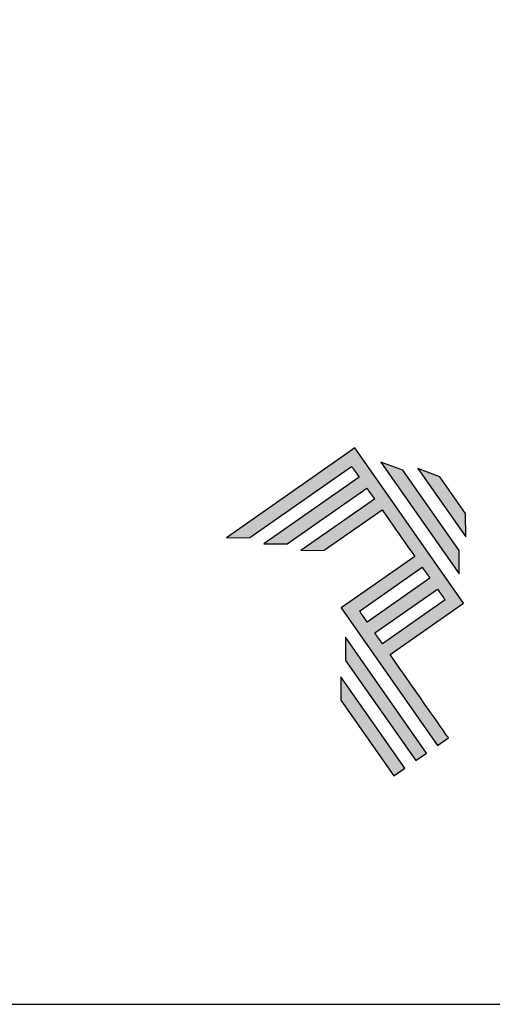
# Model space of a CAD drawing. Units: millimetres. Extents: x -8263 to 13618, y -3941 to 1679.
# Drawn here: x 3768 to 3805, y 619 to 695 of the extents above; entities that cross this region are included whole.
import ezdxf

# ---------------------------------------------------------------- set-up
doc = ezdxf.new("R2010")
doc.units = ezdxf.units.MM
doc.layers.add('Layer 1', color=7, linetype='Continuous')
doc.layers.add('Layout', color=7, linetype='Continuous', true_color=0xffffff)

# ---------------------------------------------------------------- blocks, each defined once
blk = doc.blocks.new('A$C2A843FA4')
at = {"true_color": 0x025397}
h = blk.add_hatch(color=154, dxfattribs=at)
edge = h.paths.add_edge_path()
edge.add_spline(control_points=[(2.039, -0.15), (2.039, -0.15), (1.62, 0.449), (1.62, 0.449)], knot_values=[0.6, 0.6, 0.6, 0.6, 1, 1, 1, 1], degree=3, periodic=0)
edge.add_spline(control_points=[(1.62, 0.449), (1.62, 0.449), (1.263, 0.583), (1.263, 0.583)], knot_values=[0, 0, 0, 0, 0.2, 0.2, 0.2, 0.2], degree=3, periodic=0)
edge.add_spline(control_points=[(1.263, 0.583), (1.263, 0.583), (2.043, -0.531), (2.043, -0.531)], knot_values=[0.2, 0.2, 0.2, 0.2, 0.4, 0.4, 0.4, 0.4], degree=3, periodic=0)
edge.add_spline(control_points=[(2.043, -0.531), (2.043, -0.531), (2.039, -0.15), (2.039, -0.15)], knot_values=[0.4, 0.4, 0.4, 0.4, 0.6, 0.6, 0.6, 0.6], degree=3, periodic=0)
edge = h.paths.add_edge_path(flags=17)
edge.add_spline(control_points=[(1.933, -0.752), (1.933, -0.752), (1.018, 0.555), (1.018, 0.555)], knot_values=[0.6, 0.6, 0.6, 0.6, 1, 1, 1, 1], degree=3, periodic=0)
edge.add_spline(control_points=[(1.018, 0.555), (1.018, 0.555), (0.66, 0.689), (0.66, 0.689)], knot_values=[0, 0, 0, 0, 0.2, 0.2, 0.2, 0.2], degree=3, periodic=0)
edge.add_spline(control_points=[(0.66, 0.689), (0.66, 0.689), (1.936, -1.133), (1.936, -1.133)], knot_values=[0.2, 0.2, 0.2, 0.2, 0.4, 0.4, 0.4, 0.4], degree=3, periodic=0)
edge.add_line((1.936, -1.133), (1.936, -1.127))
edge.add_line((1.936, -1.127), (1.936, -1.121))
edge.add_line((1.936, -1.121), (1.936, -1.113))
edge.add_line((1.936, -1.113), (1.936, -1.104))
edge.add_line((1.936, -1.104), (1.936, -1.093))
edge.add_line((1.936, -1.093), (1.936, -1.087))
edge.add_line((1.936, -1.087), (1.936, -1.08))
edge.add_line((1.936, -1.08), (1.936, -1.074))
edge.add_line((1.936, -1.074), (1.936, -1.06))
edge.add_line((1.936, -1.06), (1.936, -1.045))
edge.add_line((1.936, -1.045), (1.935, -1.029))
edge.add_line((1.935, -1.029), (1.935, -1.013))
edge.add_line((1.935, -1.013), (1.935, -0.996))
edge.add_line((1.935, -0.996), (1.935, -0.978))
edge.add_line((1.935, -0.978), (1.935, -0.943))
edge.add_line((1.935, -0.943), (1.934, -0.907))
edge.add_line((1.934, -0.907), (1.934, -0.89))
edge.add_line((1.934, -0.89), (1.934, -0.873))
edge.add_line((1.934, -0.873), (1.934, -0.856))
edge.add_line((1.934, -0.856), (1.934, -0.84))
edge.add_line((1.934, -0.84), (1.934, -0.826))
edge.add_line((1.934, -0.826), (1.934, -0.812))
edge.add_line((1.934, -0.812), (1.934, -0.805))
edge.add_line((1.934, -0.805), (1.934, -0.799))
edge.add_line((1.934, -0.799), (1.934, -0.793))
edge.add_line((1.934, -0.793), (1.933, -0.782))
edge.add_line((1.933, -0.782), (1.933, -0.772))
edge.add_line((1.933, -0.772), (1.933, -0.765))
edge.add_line((1.933, -0.765), (1.933, -0.752))
edge = h.paths.add_edge_path()
edge.add_spline(control_points=[(1.405, -4.057), (1.405, -4.057), (0.082, -2.168), (0.082, -2.168)], knot_values=[0.6, 0.6, 0.6, 0.6, 1, 1, 1, 1], degree=3, periodic=0)
edge.add_spline(control_points=[(0.082, -2.168), (0.082, -2.168), (0.085, -2.55), (0.085, -2.55)], knot_values=[0, 0, 0, 0, 0.2, 0.2, 0.2, 0.2], degree=3, periodic=0)
edge.add_spline(control_points=[(0.085, -2.55), (0.085, -2.55), (1.227, -4.181), (1.227, -4.181)], knot_values=[0.2, 0.2, 0.2, 0.2, 0.4, 0.4, 0.4, 0.4], degree=3, periodic=0)
edge.add_spline(control_points=[(1.227, -4.181), (1.227, -4.181), (1.405, -4.057), (1.405, -4.057)], knot_values=[0.4, 0.4, 0.4, 0.4, 0.6, 0.6, 0.6, 0.6], degree=3, periodic=0)
edge = h.paths.add_edge_path()
edge.add_spline(control_points=[(1.05, -4.305), (1.05, -4.305), (0.005, -2.812), (0.005, -2.812)], knot_values=[0.4, 0.4, 0.4, 0.4, 0.6, 0.6, 0.6, 0.6], degree=3, periodic=0)
edge.add_spline(control_points=[(0.005, -2.812), (0.005, -2.812), (0.008, -3.193), (0.008, -3.193)], knot_values=[0.6, 0.6, 0.6, 0.6, 1, 1, 1, 1], degree=3, periodic=0)
edge.add_spline(control_points=[(0.008, -3.193), (0.008, -3.193), (0.873, -4.429), (0.873, -4.429)], knot_values=[0, 0, 0, 0, 0.2, 0.2, 0.2, 0.2], degree=3, periodic=0)
edge.add_spline(control_points=[(0.873, -4.429), (0.873, -4.429), (1.05, -4.305), (1.05, -4.305)], knot_values=[0.2, 0.2, 0.2, 0.2, 0.4, 0.4, 0.4, 0.4], degree=3, periodic=0)
edge = h.paths.add_edge_path()
edge.add_spline(control_points=[(1.759, -3.809), (1.759, -3.809), (1.248, -3.079), (0.808, -2.451)], knot_values=[0.6, 0.6, 0.6, 0.6, 0.828232, 0.828232, 0.828232, 0.828232], degree=3, periodic=0)
edge.add_spline(control_points=[(0.808, -2.451), (0.808, -2.451), (1.841, -1.728), (1.841, -1.728)], knot_values=[0.6, 0.6, 0.6, 0.6, 1, 1, 1, 1], degree=3, periodic=0)
edge.add_spline(control_points=[(1.841, -1.728), (1.841, -1.728), (2.007, -1.612), (2.007, -1.612)], knot_values=[0.333333, 0.333333, 0.333333, 0.333333, 0.5, 0.5, 0.5, 0.5], degree=3, periodic=0)
edge.add_spline(control_points=[(2.007, -1.612), (2.007, -1.612), (0.235, 0.919), (0.235, 0.919)], knot_values=[0.5, 0.5, 0.5, 0.5, 0.666667, 0.666667, 0.666667, 0.666667], degree=3, periodic=0)
edge.add_spline(control_points=[(0.235, 0.919), (0.235, 0.919), (0.235, 0.919), (0.235, 0.919)], knot_values=[0.666667, 0.666667, 0.666667, 0.666667, 0.999997, 0.999997, 0.999997, 0.999997], degree=3, periodic=0)
edge.add_spline(control_points=[(0.235, 0.919), (0.235, 0.919), (0.069, 0.803), (0.069, 0.803)], knot_values=[0.000002, 0.000002, 0.000002, 0.000002, 0.166667, 0.166667, 0.166667, 0.166667], degree=3, periodic=0)
edge.add_spline(control_points=[(0.069, 0.803), (0.069, 0.803), (-1.856, -0.545), (-1.856, -0.545)], knot_values=[0.6, 0.6, 0.6, 0.6, 1, 1, 1, 1], degree=3, periodic=0)
edge.add_spline(control_points=[(-1.856, -0.545), (-1.856, -0.545), (-1.474, -0.542), (-1.474, -0.542)], knot_values=[0, 0, 0, 0, 0.2, 0.2, 0.2, 0.2], degree=3, periodic=0)
edge.add_spline(control_points=[(-1.474, -0.542), (-1.474, -0.542), (0.182, 0.618), (0.182, 0.618)], knot_values=[0.2, 0.2, 0.2, 0.2, 0.4, 0.4, 0.4, 0.4], degree=3, periodic=0)
edge.add_spline(control_points=[(0.182, 0.618), (0.217, 0.567), (0.259, 0.508), (0.306, 0.441)], knot_values=[0.193621, 0.193621, 0.193621, 0.193621, 0.205877, 0.205877, 0.205877, 0.205877], degree=3, periodic=0)
edge.add_spline(control_points=[(0.306, 0.441), (0.306, 0.441), (-1.247, -0.647), (-1.247, -0.647)], knot_values=[0.2, 0.2, 0.2, 0.2, 0.4, 0.4, 0.4, 0.4], degree=3, periodic=0)
edge.add_spline(control_points=[(-1.247, -0.647), (-1.247, -0.647), (-0.866, -0.644), (-0.866, -0.644)], knot_values=[0.4, 0.4, 0.4, 0.4, 0.6, 0.6, 0.6, 0.6], degree=3, periodic=0)
edge.add_spline(control_points=[(-0.866, -0.644), (-0.866, -0.644), (0.43, 0.264), (0.43, 0.264)], knot_values=[0.6, 0.6, 0.6, 0.6, 1, 1, 1, 1], degree=3, periodic=0)
edge.add_spline(control_points=[(0.43, 0.264), (0.469, 0.207), (0.511, 0.148), (0.554, 0.086)], knot_values=[0.215868, 0.215868, 0.215868, 0.215868, 0.224785, 0.224785, 0.224785, 0.224785], degree=3, periodic=0)
edge.add_spline(control_points=[(0.554, 0.086), (0.554, 0.086), (-0.645, -0.753), (-0.645, -0.753)], knot_values=[0.2, 0.2, 0.2, 0.2, 0.4, 0.4, 0.4, 0.4], degree=3, periodic=0)
edge.add_spline(control_points=[(-0.645, -0.753), (-0.645, -0.753), (-0.263, -0.75), (-0.263, -0.75)], knot_values=[0.4, 0.4, 0.4, 0.4, 0.6, 0.6, 0.6, 0.6], degree=3, periodic=0)
edge.add_spline(control_points=[(-0.263, -0.75), (-0.263, -0.75), (0.678, -0.091), (0.678, -0.091)], knot_values=[0.6, 0.6, 0.6, 0.6, 1, 1, 1, 1], degree=3, periodic=0)
edge.add_spline(control_points=[(0.678, -0.091), (0.85, -0.337), (1.038, -0.604), (1.21, -0.85)], knot_values=[0.2331, 0.2331, 0.2331, 0.2331, 0.266901, 0.266901, 0.266901, 0.266901], degree=3, periodic=0)
edge.add_spline(control_points=[(1.21, -0.85), (1.21, -0.85), (0.155, -1.589), (0.155, -1.589)], knot_values=[0.2, 0.2, 0.2, 0.2, 0.4, 0.4, 0.4, 0.4], degree=3, periodic=0)
edge.add_spline(control_points=[(0.155, -1.589), (0.155, -1.589), (0.011, -1.69), (0.011, -1.69)], knot_values=[0, 0, 0, 0, 0.2, 0.2, 0.2, 0.2], degree=3, periodic=0)
edge.add_spline(control_points=[(0.011, -1.69), (0.011, -1.69), (1.582, -3.933), (1.582, -3.933)], knot_values=[0.2, 0.2, 0.2, 0.2, 0.4, 0.4, 0.4, 0.4], degree=3, periodic=0)
edge.add_spline(control_points=[(1.582, -3.933), (1.582, -3.933), (1.759, -3.809), (1.759, -3.809)], knot_values=[0.4, 0.4, 0.4, 0.4, 0.6, 0.6, 0.6, 0.6], degree=3, periodic=0)
edge = h.paths.add_edge_path(flags=16)
edge.add_spline(control_points=[(0.684, -2.274), (0.684, -2.274), (1.706, -1.559), (1.706, -1.559)], knot_values=[0.2, 0.2, 0.2, 0.2, 0.4, 0.4, 0.4, 0.4], degree=3, periodic=0)
edge.add_spline(control_points=[(1.706, -1.559), (1.671, -1.508), (1.629, -1.449), (1.582, -1.382)], knot_values=[0.294125, 0.294125, 0.294125, 0.294125, 0.306381, 0.306381, 0.306381, 0.306381], degree=3, periodic=0)
edge.add_spline(control_points=[(1.582, -1.382), (1.582, -1.382), (0.56, -2.097), (0.56, -2.097)], knot_values=[0.6, 0.6, 0.6, 0.6, 1, 1, 1, 1], degree=3, periodic=0)
edge.add_spline(control_points=[(0.56, -2.097), (0.6, -2.154), (0.641, -2.213), (0.684, -2.274)], knot_values=[0.850152, 0.850152, 0.850152, 0.850152, 0.873465, 0.873465, 0.873465, 0.873465], degree=3, periodic=0)
edge = h.paths.add_edge_path(flags=16)
edge.add_spline(control_points=[(0.436, -1.92), (0.436, -1.92), (1.458, -1.204), (1.458, -1.204)], knot_values=[0.2, 0.2, 0.2, 0.2, 0.4, 0.4, 0.4, 0.4], degree=3, periodic=0)
edge.add_spline(control_points=[(1.458, -1.204), (1.418, -1.148), (1.377, -1.089), (1.334, -1.027)], knot_values=[0.275216, 0.275216, 0.275216, 0.275216, 0.284132, 0.284132, 0.284132, 0.284132], degree=3, periodic=0)
edge.add_spline(control_points=[(1.334, -1.027), (1.334, -1.027), (0.312, -1.743), (0.312, -1.743)], knot_values=[0.6, 0.6, 0.6, 0.6, 1, 1, 1, 1], degree=3, periodic=0)
edge.add_spline(control_points=[(0.312, -1.743), (0.348, -1.793), (0.389, -1.853), (0.436, -1.92)], knot_values=[0.899402, 0.899402, 0.899402, 0.899402, 0.931019, 0.931019, 0.931019, 0.931019], degree=3, periodic=0)
at = {"layer": 'Layer 1', "color": 154}
for p, q in [((1.933, -0.753), (1.933, -0.752)), ((1.933, -0.752), (1.933, -0.752)), ((1.933, -0.754), (1.933, -0.753)), ((1.933, -0.756), (1.933, -0.754)), ((1.933, -0.759), (1.933, -0.756)), ((1.933, -0.761), (1.933, -0.759)), ((1.933, -0.765), (1.933, -0.761)), ((1.933, -0.768), (1.933, -0.765)), ((1.933, -0.772), (1.933, -0.768)), ((1.933, -0.777), (1.933, -0.772)), ((1.933, -0.782), (1.933, -0.777)), ((1.933, -0.787), (1.933, -0.782)), ((1.934, -0.793), (1.933, -0.787)), ((1.934, -0.799), (1.934, -0.793)), ((1.934, -0.805), (1.934, -0.799)), ((1.934, -0.812), (1.934, -0.805)), ((1.934, -0.826), (1.934, -0.812)), ((1.934, -0.84), (1.934, -0.826)), ((1.934, -0.856), (1.934, -0.84)), ((1.934, -0.873), (1.934, -0.856)), ((1.934, -0.89), (1.934, -0.873)), ((1.934, -0.907), (1.934, -0.89)), ((1.935, -0.943), (1.934, -0.907)), ((1.935, -0.978), (1.935, -0.943)), ((1.935, -0.996), (1.935, -0.978)), ((1.935, -1.013), (1.935, -0.996)), ((1.935, -1.029), (1.935, -1.013)), ((1.936, -1.045), (1.935, -1.029)), ((1.936, -1.06), (1.936, -1.045)), ((1.936, -1.074), (1.936, -1.06)), ((1.936, -1.08), (1.936, -1.074)), ((1.936, -1.087), (1.936, -1.08)), ((1.936, -1.093), (1.936, -1.087)), ((1.936, -1.098), (1.936, -1.093)), ((1.936, -1.104), (1.936, -1.098)), ((1.936, -1.108), (1.936, -1.104)), ((1.936, -1.113), (1.936, -1.108)), ((1.936, -1.117), (1.936, -1.113)), ((1.936, -1.121), (1.936, -1.117)), ((1.936, -1.124), (1.936, -1.121)), ((1.936, -1.127), (1.936, -1.124)), ((1.936, -1.129), (1.936, -1.127)), ((1.936, -1.131), (1.936, -1.129)), ((1.936, -1.132), (1.936, -1.131)), ((1.936, -1.133), (1.936, -1.132)), ((1.936, -1.133), (1.936, -1.133))]:
    blk.add_line(p, q, dxfattribs=at)
for points in [[(0.069, 0.803), (0.069, 0.803), (-1.856, -0.545), (-1.856, -0.545)], [(0.235, 0.919), (0.235, 0.919), (0.069, 0.803), (0.069, 0.803)], [(2.007, -1.612), (2.007, -1.612), (0.235, 0.919), (0.235, 0.919)], [(0.235, 0.919), (0.235, 0.919), (0.235, 0.919), (0.235, 0.919)], [(1.018, 0.555), (1.018, 0.555), (0.66, 0.689), (0.66, 0.689)], [(0.66, 0.689), (0.66, 0.689), (1.936, -1.133), (1.936, -1.133)], [(-1.474, -0.542), (-1.474, -0.542), (0.182, 0.618), (0.182, 0.618)], [(0.182, 0.618), (0.217, 0.567), (0.259, 0.508), (0.306, 0.441)], [(1.933, -0.752), (1.933, -0.752), (1.018, 0.555), (1.018, 0.555)], [(1.62, 0.449), (1.62, 0.449), (1.263, 0.583), (1.263, 0.583)], [(1.263, 0.583), (1.263, 0.583), (2.043, -0.531), (2.043, -0.531)], [(0.306, 0.441), (0.306, 0.441), (-1.247, -0.647), (-1.247, -0.647)], [(2.039, -0.15), (2.039, -0.15), (1.62, 0.449), (1.62, 0.449)], [(-0.866, -0.644), (-0.866, -0.644), (0.43, 0.264), (0.43, 0.264)], [(0.43, 0.264), (0.469, 0.207), (0.511, 0.148), (0.554, 0.086)], [(0.554, 0.086), (0.554, 0.086), (-0.645, -0.753), (-0.645, -0.753)], [(-0.263, -0.75), (-0.263, -0.75), (0.678, -0.091), (0.678, -0.091)], [(0.678, -0.091), (0.85, -0.337), (1.038, -0.604), (1.21, -0.85)], [(2.043, -0.531), (2.043, -0.531), (2.039, -0.15), (2.039, -0.15)], [(-1.856, -0.545), (-1.856, -0.545), (-1.474, -0.542), (-1.474, -0.542)], [(-1.247, -0.647), (-1.247, -0.647), (-0.866, -0.644), (-0.866, -0.644)], [(-0.645, -0.753), (-0.645, -0.753), (-0.263, -0.75), (-0.263, -0.75)], [(1.21, -0.85), (1.21, -0.85), (0.155, -1.589), (0.155, -1.589)], [(0.312, -1.743), (0.312, -1.743), (1.334, -1.027), (1.334, -1.027)], [(1.334, -1.027), (1.377, -1.089), (1.418, -1.148), (1.458, -1.204)], [(1.458, -1.204), (1.458, -1.204), (0.436, -1.92), (0.436, -1.92)], [(0.56, -2.097), (0.56, -2.097), (1.582, -1.382), (1.582, -1.382)], [(1.582, -1.382), (1.629, -1.449), (1.671, -1.508), (1.706, -1.559)], [(0.155, -1.589), (0.155, -1.589), (0.011, -1.69), (0.011, -1.69)], [(1.706, -1.559), (1.706, -1.559), (0.684, -2.274), (0.684, -2.274)], [(0.011, -1.69), (0.011, -1.69), (1.582, -3.933), (1.582, -3.933)], [(0.436, -1.92), (0.389, -1.853), (0.348, -1.793), (0.312, -1.743)], [(0.808, -2.451), (0.808, -2.451), (1.841, -1.728), (1.841, -1.728)], [(1.841, -1.728), (1.841, -1.728), (2.007, -1.612), (2.007, -1.612)], [(0.082, -2.168), (0.082, -2.168), (0.085, -2.55), (0.085, -2.55)], [(1.405, -4.057), (1.405, -4.057), (0.082, -2.168), (0.082, -2.168)], [(0.684, -2.274), (0.641, -2.213), (0.6, -2.154), (0.56, -2.097)], [(0.085, -2.55), (0.085, -2.55), (1.227, -4.181), (1.227, -4.181)], [(1.759, -3.809), (1.759, -3.809), (1.248, -3.079), (0.808, -2.451)], [(1.05, -4.305), (1.05, -4.305), (0.005, -2.812), (0.005, -2.812)], [(0.005, -2.812), (0.005, -2.812), (0.008, -3.193), (0.008, -3.193)], [(0.008, -3.193), (0.008, -3.193), (0.873, -4.429), (0.873, -4.429)], [(1.582, -3.933), (1.582, -3.933), (1.759, -3.809), (1.759, -3.809)], [(1.227, -4.181), (1.227, -4.181), (1.405, -4.057), (1.405, -4.057)], [(0.873, -4.429), (0.873, -4.429), (1.05, -4.305), (1.05, -4.305)]]:
    blk.add_open_spline(points, degree=3, dxfattribs=at)
blk = doc.blocks.new('A$C65656AD8')
at = {"xscale": 1.588043450200296, "yscale": 1.588043450200296, "zscale": 1.588043450200296}
blk.add_blockref('A$C2A843FA4', (-7.142, 2.095), dxfattribs=at)

msp = doc.modelspace()

# ---------------------------------------------------------------- linework, layer by layer
at = {"layer": 'Layout', "color": 9, "flags": 128}
msp.add_lwpolyline([(3450.369, 618.884), (3870.369, 618.884), (3870.369, 1212.884), (3450.369, 1212.884), (3450.369, 618.884)], dxfattribs=at)

# ---------------------------------------------------------------- block references
at = {"xscale": 3, "yscale": 3, "zscale": 3}
msp.add_blockref('A$C65656AD8', (3814.748, 651.45), dxfattribs=at)

doc.saveas('drawing.dxf')
